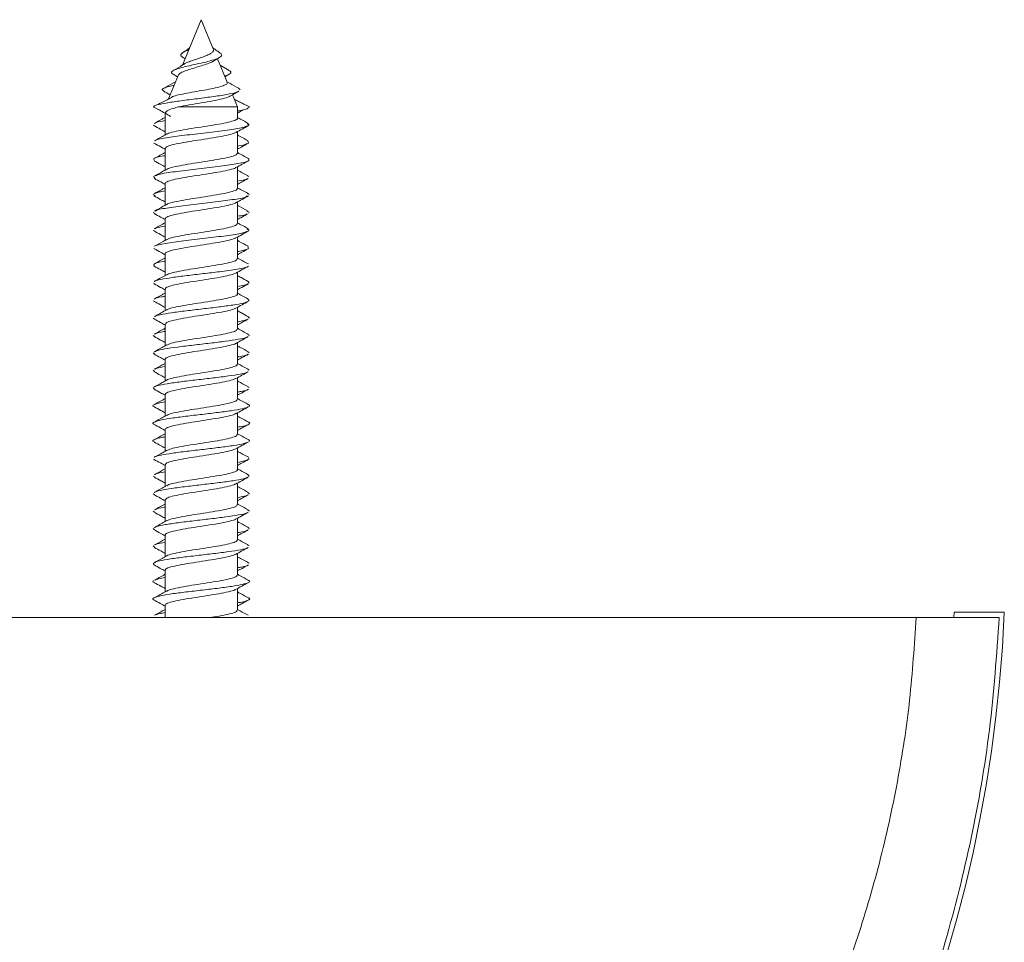
# Model space of a CAD drawing. Units: millimetres. Extents: x -553 to 823, y -529 to 1085.
# Drawn here: x 202 to 251, y -344 to -298 of the extents above; entities that cross this region are included whole.
import ezdxf

# ---------------------------------------------------------------- set-up
doc = ezdxf.new("R2010")
doc.units = ezdxf.units.MM

msp = doc.modelspace()

# ---------------------------------------------------------------- linework, layer by layer
at = {"color": 7, "linetype": 'Continuous', "lineweight": 0}
for p, q in [((210.995, -297.735), (210.06, -299.992)), ((211.595, -299.184), (210.995, -297.735)), ((210.089, -299.621), (210.189, -299.682)), ((211.618, -299.792), (211.901, -299.621)), ((212.286, -300.853), (211.801, -299.682)), ((212.383, -300.262), (211.93, -299.992)), ((209.855, -300.488), (209.363, -301.674)), ((209.6, -300.449), (209.819, -300.574)), ((212.171, -300.574), (212.39, -300.449)), ((212.795, -302.081), (212.545, -301.479)), ((212.935, -301.226), (212.855, -301.151)), ((208.595, -302.081), (209.195, -302.394)), ((209.363, -301.674), (209.354, -301.697)), ((212.795, -302.081), (209.852, -302.081)), ((212.633, -301.69), (213.395, -302.081)), ((212.795, -302.64), (212.795, -302.081)), ((209.195, -302.396), (209.195, -303.476)), ((208.691, -303.013), (208.604, -302.98)), ((213.386, -302.98), (213.286, -302.899)), ((212.795, -304.39), (212.795, -303.312)), ((208.696, -303.898), (208.628, -303.877)), ((213.362, -303.877), (213.299, -303.764)), ((209.195, -304.147), (209.195, -305.225)), ((212.795, -306.14), (212.795, -305.061)), ((213.373, -305.543), (213.282, -305.514)), ((208.701, -305.647), (208.617, -305.543)), ((209.195, -305.897), (209.195, -306.975)), ((208.708, -306.514), (208.599, -306.441)), ((213.391, -306.441), (213.287, -306.398)), ((212.795, -307.89), (212.795, -306.811)), ((208.724, -307.397), (208.596, -307.338)), ((213.394, -307.338), (213.266, -307.265)), ((209.195, -307.647), (209.195, -308.726)), ((208.692, -308.265), (208.608, -308.235)), ((213.382, -308.235), (213.287, -308.147)), ((212.795, -309.64), (212.795, -308.562)), ((208.678, -309.145), (208.636, -309.132)), ((209.195, -309.397), (209.195, -310.475)), ((213.354, -309.132), (213.308, -309.017)), ((212.795, -311.39), (212.795, -310.311)), ((208.685, -310.893), (208.61, -310.863)), ((213.379, -310.863), (213.331, -310.768)), ((209.195, -311.147), (209.195, -312.225)), ((208.686, -311.767), (208.603, -311.728)), ((213.387, -311.728), (213.321, -311.645)), ((212.795, -313.14), (212.795, -312.062)), ((208.688, -312.643), (208.598, -312.593)), ((213.392, -312.593), (213.311, -312.52)), ((209.195, -312.897), (209.195, -313.975)), ((208.689, -313.519), (208.595, -313.458)), ((212.795, -314.89), (212.795, -313.812)), ((213.395, -313.458), (213.304, -313.394)), ((208.68, -314.391), (208.596, -314.323)), ((213.394, -314.323), (213.305, -314.271)), ((209.195, -314.647), (209.195, -315.725)), ((208.677, -315.27), (208.6, -315.189)), ((213.39, -315.189), (213.298, -315.142)), ((212.795, -316.64), (212.795, -315.562)), ((208.661, -316.139), (208.607, -316.054)), ((213.383, -316.054), (213.311, -316.022)), ((209.195, -316.397), (209.195, -317.475)), ((212.795, -318.39), (212.795, -317.312)), ((209.195, -318.147), (209.195, -319.225)), ((212.795, -320.14), (212.795, -319.062)), ((208.674, -319.638), (208.609, -319.611)), ((213.381, -319.611), (213.332, -319.525)), ((209.195, -319.897), (209.195, -320.975)), ((208.699, -320.523), (208.601, -320.476)), ((213.389, -320.476), (213.314, -320.39)), ((212.795, -321.89), (212.795, -320.811)), ((208.679, -321.388), (208.597, -321.341)), ((209.195, -321.647), (209.195, -322.725)), ((213.393, -321.341), (213.316, -321.275)), ((208.694, -322.273), (208.595, -322.206)), ((213.394, -322.206), (213.296, -322.139)), ((212.795, -323.64), (212.795, -322.562)), ((208.674, -323.137), (208.597, -323.071)), ((213.393, -323.071), (213.31, -323.025)), ((209.195, -323.397), (209.195, -324.475)), ((208.676, -324.022), (208.601, -323.937)), ((213.389, -323.937), (213.29, -323.889)), ((212.795, -325.39), (212.795, -324.312)), ((208.657, -324.887), (208.608, -324.802)), ((209.195, -325.147), (209.195, -326.225)), ((213.381, -324.802), (213.317, -324.774)), ((212.795, -327.14), (212.795, -326.061)), ((209.195, -326.897), (209.195, -327.498)), ((45.388, -327.498), (246.602, -327.498)), ((248.48, -327.498), (248.492, -327.235)), ((248.492, -327.235), (250.995, -327.235))]:
    msp.add_line(p, q, dxfattribs=at)
msp.add_arc((180.995, -324.168), 70.067, 270, 357.4911, dxfattribs=at)
for points, knots in [([(210.416, -299.133), (210.367, -299.172), (210.261, -299.255), (210.145, -299.329), (210.084, -299.369)], [0, 0, 0, 0, 0.469491, 1, 1, 1, 1]), ([(211.906, -299.369), (211.845, -299.329), (211.729, -299.255), (211.623, -299.172), (211.574, -299.133)], [0, 0, 0, 0, 0.530513, 1, 1, 1, 1]), ([(209.604, -300.45), (209.569, -300.426), (209.494, -300.375), (209.538, -300.295), (209.703, -300.209), (209.998, -300.119), (210.401, -300.024), (210.868, -299.923), (211.346, -299.815), (211.756, -299.698), (212.005, -299.573), (212.038, -299.462), (211.928, -299.39), (211.891, -299.366)], [0, 0, 0, 0, 0.080827, 0.170438, 0.259839, 0.352731, 0.445619, 0.542326, 0.63939, 0.740748, 0.843735, 0.948556, 1, 1, 1, 1]), ([(210.118, -299.623), (210.082, -299.606), (209.954, -299.547), (209.966, -299.452), (210.123, -299.338), (210.27, -299.272), (210.373, -299.235), (210.374, -299.235)], [0, 0, 0, 0, 0.142019, 0.50338, 0.754414, 0.998429, 1, 1, 1, 1]), ([(211.586, -299.188), (211.595, -299.204), (211.625, -299.257), (211.578, -299.331), (211.467, -299.428), (211.282, -299.51), (211.042, -299.607), (210.77, -299.691), (210.5, -299.785), (210.274, -299.864), (210.183, -299.918), (210.141, -299.943)], [0, 0, 0, 0, 0.05001, 0.16376, 0.265107, 0.381576, 0.49393, 0.625477, 0.750719, 0.885654, 1, 1, 1, 1]), ([(210.138, -299.938), (210.115, -299.955), (209.95, -300.072), (209.765, -300.174), (209.607, -300.262)], [0, 0, 0, 0, 0.139808, 1, 1, 1, 1]), ([(209.869, -300.494), (209.877, -300.473), (209.896, -300.418), (210.079, -300.326), (210.37, -300.222), (210.719, -300.116), (211.079, -300.01), (211.384, -299.901), (211.572, -299.83), (211.616, -299.791), (211.617, -299.791)], [0, 0, 0, 0, 0.102885, 0.265927, 0.422306, 0.574633, 0.720559, 0.862338, 0.997571, 1, 1, 1, 1]), ([(212.156, -300.538), (212.165, -300.535), (212.271, -300.509), (212.393, -300.455), (212.487, -300.377), (212.474, -300.312), (212.39, -300.272), (212.367, -300.261)], [0, 0, 0, 0, 0.026027, 0.307128, 0.591683, 0.88381, 1, 1, 1, 1]), ([(209.165, -301.299), (209.114, -301.275), (209.008, -301.223), (209.126, -301.142), (209.33, -301.068), (209.558, -301.021), (209.641, -301.004)], [0, 0, 0, 0, 0.257217, 0.544062, 0.833612, 1, 1, 1, 1]), ([(209.717, -300.822), (209.671, -300.848), (209.477, -300.961), (209.278, -301.069), (209.126, -301.151)], [0, 0, 0, 0, 0.23753, 1, 1, 1, 1]), ([(212.273, -300.859), (212.281, -300.878), (212.301, -300.928), (212.162, -301.004), (211.889, -301.092), (211.492, -301.177), (211.022, -301.265), (210.521, -301.35), (210.058, -301.438), (209.729, -301.506), (209.622, -301.546), (209.591, -301.558)], [0, 0, 0, 0, 0.076032, 0.191231, 0.309064, 0.429697, 0.55417, 0.68087, 0.811166, 0.943923, 1, 1, 1, 1]), ([(212.863, -301.151), (212.712, -301.069), (212.513, -300.961), (212.319, -300.848), (212.273, -300.822)], [0, 0, 0, 0, 0.762466, 1, 1, 1, 1]), ([(208.595, -302.081), (208.639, -302.049), (208.727, -301.984), (209.21, -301.886), (209.881, -301.785), (210.696, -301.682), (211.545, -301.574), (212.275, -301.463), (212.743, -301.371), (212.807, -301.315), (212.825, -301.299)], [0, 0, 0, 0, 0.135437, 0.267505, 0.400707, 0.53491, 0.670365, 0.80698, 0.945157, 1, 1, 1, 1]), ([(209.59, -301.547), (209.575, -301.558), (209.546, -301.581), (209.481, -301.624), (209.397, -301.674), (209.247, -301.756), (208.992, -301.877), (208.814, -301.961), (208.709, -302.01)], [0, 0, 0, 0, 0.0848355, 0.1695963, 0.2599565, 0.3622581, 0.625291, 1, 1, 1, 1]), ([(209.118, -301.298), (209.224, -301.356), (209.333, -301.416), (209.441, -301.477), (209.444, -301.479)], [0, 0, 0, 0, 0.966443, 1, 1, 1, 1]), ([(209.852, -302.081), (210.029, -302.048), (210.381, -301.982), (210.996, -301.88), (211.582, -301.778), (212.057, -301.675), (212.347, -301.596), (212.403, -301.551), (212.416, -301.541)], [0, 0, 0, 0, 0.195036, 0.389651, 0.580388, 0.766208, 0.948134, 1, 1, 1, 1]), ([(212.421, -301.55), (212.466, -301.524), (212.615, -301.439), (212.766, -301.356), (212.871, -301.298)], [0, 0, 0, 0, 0.302883, 1, 1, 1, 1]), ([(209.195, -302.394), (209.217, -302.353), (209.262, -302.273), (209.531, -302.167), (209.766, -302.104), (209.852, -302.081)], [0, 0, 0, 0, 0.386204, 0.776046, 1, 1, 1, 1]), ([(213.281, -302.01), (213.176, -301.961), (212.999, -301.877), (212.757, -301.764), (212.654, -301.707), (212.636, -301.697)], [0, 0, 0, 0, 0.54041, 0.919736, 1, 1, 1, 1]), ([(212.795, -302.279), (212.848, -302.271), (213.075, -302.234), (213.323, -302.168), (213.371, -302.11), (213.395, -302.081)], [0, 0, 0, 0, 0.129479, 0.556844, 1, 1, 1, 1]), ([(208.915, -302.227), (209.007, -302.281), (209.191, -302.389), (209.37, -302.497), (209.459, -302.552)], [0, 0, 0, 0, 0.500554, 1, 1, 1, 1]), ([(212.795, -302.392), (212.796, -302.391), (212.888, -302.336), (212.982, -302.281), (213.074, -302.227)], [0, 0, 0, 0, 0.017392, 1, 1, 1, 1]), ([(208.642, -303.011), (208.747, -303.067), (208.931, -303.167), (209.115, -303.268), (209.195, -303.312)], [0, 0, 0, 0, 0.566747, 1, 1, 1, 1]), ([(209.195, -302.6), (209.144, -302.628), (208.961, -302.73), (208.776, -302.829), (208.643, -302.901)], [0, 0, 0, 0, 0.275713, 1, 1, 1, 1]), ([(208.69, -303.764), (208.692, -303.759), (208.71, -303.711), (209.217, -303.621), (210.121, -303.493), (211.26, -303.364), (212.315, -303.236), (213.086, -303.119), (213.235, -303.045), (213.298, -303.013)], [0, 0, 0, 0, 0.0204668, 0.1910038, 0.3615262, 0.5320721, 0.7026845, 0.8733238, 1, 1, 1, 1]), ([(208.704, -302.899), (208.713, -302.883), (208.741, -302.838), (209.015, -302.792), (209.195, -302.762)], [0, 0, 0, 0, 0.34639, 1, 1, 1, 1]), ([(212.784, -302.64), (212.788, -302.644), (212.821, -302.68), (212.685, -302.747), (212.374, -302.842), (211.883, -302.937), (211.295, -303.032), (210.672, -303.127), (210.082, -303.222), (209.615, -303.317), (209.342, -303.387), (209.3, -303.425), (209.293, -303.431)], [0, 0, 0, 0, 0.014304, 0.134619, 0.254931, 0.375242, 0.495551, 0.615863, 0.736179, 0.856497, 0.976812, 1, 1, 1, 1]), ([(212.724, -303.35), (212.827, -303.294), (213.035, -303.18), (213.243, -303.068), (213.348, -303.011)], [0, 0, 0, 0, 0.497509, 1, 1, 1, 1]), ([(213.347, -302.901), (213.214, -302.829), (213.029, -302.73), (212.845, -302.628), (212.795, -302.6)], [0, 0, 0, 0, 0.724279, 1, 1, 1, 1]), ([(209.289, -303.424), (209.213, -303.466), (209.006, -303.581), (208.795, -303.694), (208.663, -303.765)], [0, 0, 0, 0, 0.369712, 1, 1, 1, 1]), ([(209.209, -304.147), (209.218, -304.121), (209.236, -304.062), (209.513, -303.972), (209.954, -303.877), (210.522, -303.782), (211.142, -303.687), (211.748, -303.592), (212.258, -303.497), (212.602, -303.415), (212.68, -303.364), (212.71, -303.345)], [0, 0, 0, 0, 0.099331, 0.217863, 0.336397, 0.454932, 0.573463, 0.691995, 0.810524, 0.929051, 1, 1, 1, 1]), ([(213.327, -303.765), (213.194, -303.694), (213.016, -303.598), (212.84, -303.501), (212.795, -303.476)], [0, 0, 0, 0, 0.742761, 1, 1, 1, 1]), ([(208.661, -303.896), (208.766, -303.953), (208.945, -304.049), (209.122, -304.146), (209.195, -304.187)], [0, 0, 0, 0, 0.586562, 1, 1, 1, 1]), ([(212.795, -304.187), (212.868, -304.146), (213.045, -304.049), (213.224, -303.953), (213.329, -303.896)], [0, 0, 0, 0, 0.41344, 1, 1, 1, 1]), ([(212.795, -304.028), (212.845, -304.02), (213.137, -303.977), (213.223, -303.934), (213.294, -303.898)], [0, 0, 0, 0, 0.173292, 1, 1, 1, 1]), ([(208.665, -304.762), (208.635, -304.723), (208.572, -304.642), (208.855, -304.557), (209.17, -304.511), (209.195, -304.507)], [0, 0, 0, 0, 0.454345, 0.957574, 1, 1, 1, 1]), ([(209.195, -304.35), (209.145, -304.378), (208.962, -304.479), (208.777, -304.578), (208.644, -304.65)], [0, 0, 0, 0, 0.273385, 1, 1, 1, 1]), ([(212.774, -304.39), (212.772, -304.413), (212.767, -304.467), (212.52, -304.553), (212.097, -304.648), (211.541, -304.744), (210.923, -304.839), (210.311, -304.934), (209.787, -305.029), (209.425, -305.111), (209.334, -305.162), (209.299, -305.182)], [0, 0, 0, 0, 0.086132, 0.206284, 0.326439, 0.446596, 0.566755, 0.686912, 0.807068, 0.92722, 1, 1, 1, 1]), ([(213.346, -304.65), (213.212, -304.578), (213.028, -304.479), (212.845, -304.378), (212.795, -304.35)], [0, 0, 0, 0, 0.726621, 1, 1, 1, 1]), ([(208.643, -304.761), (208.747, -304.818), (208.932, -304.917), (209.115, -305.018), (209.195, -305.061)], [0, 0, 0, 0, 0.566243, 1, 1, 1, 1]), ([(208.708, -305.514), (208.787, -305.481), (208.968, -305.405), (209.78, -305.287), (210.856, -305.159), (211.978, -305.031), (212.881, -304.902), (213.425, -304.776), (213.367, -304.691), (213.339, -304.65)], [0, 0, 0, 0, 0.114121, 0.262533, 0.410883, 0.55921, 0.707544, 0.855923, 1, 1, 1, 1]), ([(212.725, -305.1), (212.828, -305.043), (213.035, -304.93), (213.243, -304.818), (213.347, -304.761)], [0, 0, 0, 0, 0.497586, 1, 1, 1, 1]), ([(209.293, -305.171), (209.215, -305.215), (209.006, -305.33), (208.794, -305.444), (208.662, -305.515)], [0, 0, 0, 0, 0.377165, 1, 1, 1, 1]), ([(209.214, -305.897), (209.208, -305.889), (209.178, -305.85), (209.332, -305.779), (209.668, -305.684), (210.174, -305.589), (210.77, -305.494), (211.392, -305.399), (211.973, -305.304), (212.423, -305.208), (212.68, -305.139), (212.712, -305.101), (212.717, -305.095)], [0, 0, 0, 0, 0.028448, 0.14702, 0.265589, 0.384159, 0.502732, 0.621309, 0.739885, 0.85846, 0.977034, 1, 1, 1, 1]), ([(213.328, -305.515), (213.196, -305.444), (213.017, -305.348), (212.841, -305.251), (212.795, -305.225)], [0, 0, 0, 0, 0.738819, 1, 1, 1, 1]), ([(208.66, -305.646), (208.765, -305.702), (208.944, -305.798), (209.122, -305.896), (209.195, -305.936)], [0, 0, 0, 0, 0.587348, 1, 1, 1, 1]), ([(212.795, -305.936), (212.868, -305.896), (213.046, -305.798), (213.225, -305.702), (213.33, -305.646)], [0, 0, 0, 0, 0.41266, 1, 1, 1, 1]), ([(212.795, -305.777), (213.005, -305.742), (213.265, -305.698), (213.285, -305.655), (213.289, -305.647)], [0, 0, 0, 0, 0.809896, 1, 1, 1, 1]), ([(209.195, -306.1), (209.145, -306.128), (208.962, -306.229), (208.778, -306.328), (208.644, -306.4)], [0, 0, 0, 0, 0.271751, 1, 1, 1, 1]), ([(208.644, -306.512), (208.748, -306.569), (208.933, -306.668), (209.116, -306.768), (209.195, -306.811)], [0, 0, 0, 0, 0.566608, 1, 1, 1, 1]), ([(208.702, -306.398), (208.74, -306.369), (208.8, -306.324), (209.089, -306.279), (209.195, -306.263)], [0, 0, 0, 0, 0.631701, 1, 1, 1, 1]), ([(208.723, -307.265), (208.747, -307.246), (208.823, -307.185), (209.46, -307.081), (210.46, -306.953), (211.606, -306.825), (212.589, -306.697), (213.203, -306.593), (213.264, -306.532), (213.282, -306.514)], [0, 0, 0, 0, 0.073425, 0.244123, 0.414891, 0.585677, 0.7564, 0.927078, 1, 1, 1, 1]), ([(212.772, -306.14), (212.779, -306.15), (212.805, -306.192), (212.64, -306.265), (212.29, -306.36), (211.776, -306.455), (211.175, -306.55), (210.555, -306.645), (209.979, -306.74), (209.543, -306.835), (209.302, -306.9), (209.275, -306.933), (209.274, -306.934)], [0, 0, 0, 0, 0.037303, 0.157061, 0.276818, 0.396574, 0.516328, 0.63608, 0.75583, 0.875582, 0.995339, 1, 1, 1, 1]), ([(212.724, -306.85), (212.827, -306.794), (213.034, -306.68), (213.241, -306.569), (213.346, -306.512)], [0, 0, 0, 0, 0.497756, 1, 1, 1, 1]), ([(213.346, -306.4), (213.212, -306.328), (213.028, -306.229), (212.845, -306.128), (212.795, -306.1)], [0, 0, 0, 0, 0.728243, 1, 1, 1, 1]), ([(209.273, -306.932), (209.216, -306.964), (209.013, -307.076), (208.807, -307.187), (208.66, -307.266)], [0, 0, 0, 0, 0.2822752, 1, 1, 1, 1]), ([(209.219, -307.647), (209.218, -307.627), (209.215, -307.575), (209.447, -307.491), (209.857, -307.395), (210.407, -307.301), (211.022, -307.206), (211.636, -307.11), (212.17, -307.015), (212.563, -306.927), (212.671, -306.87), (212.719, -306.844)], [0, 0, 0, 0, 0.076414, 0.194857, 0.313301, 0.43174, 0.550178, 0.668613, 0.787053, 0.905496, 1, 1, 1, 1]), ([(213.33, -307.266), (213.182, -307.187), (213.003, -307.091), (212.826, -306.993), (212.795, -306.975)], [0, 0, 0, 0, 0.823272, 1, 1, 1, 1]), ([(208.658, -307.395), (208.764, -307.452), (208.943, -307.548), (209.121, -307.646), (209.195, -307.687)], [0, 0, 0, 0, 0.586628, 1, 1, 1, 1]), ([(212.795, -307.687), (212.869, -307.646), (213.047, -307.548), (213.226, -307.452), (213.331, -307.395)], [0, 0, 0, 0, 0.413376, 1, 1, 1, 1]), ([(212.795, -307.524), (212.918, -307.505), (213.187, -307.462), (213.238, -307.42), (213.266, -307.397)], [0, 0, 0, 0, 0.456722, 1, 1, 1, 1]), ([(209.195, -307.85), (209.146, -307.877), (208.964, -307.978), (208.78, -308.077), (208.646, -308.149)], [0, 0, 0, 0, 0.268211, 1, 1, 1, 1]), ([(212.786, -307.89), (212.773, -307.919), (212.745, -307.979), (212.451, -308.072), (211.998, -308.167), (211.424, -308.262), (210.803, -308.357), (210.201, -308.452), (209.701, -308.547), (209.381, -308.625), (209.314, -308.671), (209.294, -308.685)], [0, 0, 0, 0, 0.108766, 0.228379, 0.34799, 0.467602, 0.587217, 0.706835, 0.826453, 0.94607, 1, 1, 1, 1]), ([(213.344, -308.149), (213.21, -308.077), (213.026, -307.978), (212.844, -307.877), (212.795, -307.85)], [0, 0, 0, 0, 0.731782, 1, 1, 1, 1]), ([(208.646, -308.263), (208.75, -308.319), (208.933, -308.418), (209.116, -308.518), (209.195, -308.562)], [0, 0, 0, 0, 0.566438, 1, 1, 1, 1]), ([(208.681, -309.017), (208.682, -309.012), (208.694, -308.966), (209.186, -308.876), (210.077, -308.748), (211.213, -308.62), (212.276, -308.491), (213.066, -308.373), (213.228, -308.298), (213.298, -308.265)], [0, 0, 0, 0, 0.016771, 0.187219, 0.357644, 0.528079, 0.698571, 0.869112, 1, 1, 1, 1]), ([(208.703, -308.147), (208.71, -308.134), (208.734, -308.089), (209.005, -308.043), (209.195, -308.012)], [0, 0, 0, 0, 0.297425, 1, 1, 1, 1]), ([(212.725, -308.6), (212.827, -308.544), (213.033, -308.431), (213.24, -308.319), (213.344, -308.263)], [0, 0, 0, 0, 0.497931, 1, 1, 1, 1]), ([(209.288, -308.674), (209.225, -308.709), (209.017, -308.825), (208.806, -308.938), (208.658, -309.017)], [0, 0, 0, 0, 0.302432, 1, 1, 1, 1]), ([(209.2, -309.397), (209.198, -309.396), (209.164, -309.362), (209.291, -309.297), (209.586, -309.202), (210.068, -309.107), (210.65, -309.012), (211.274, -308.917), (211.867, -308.822), (212.348, -308.727), (212.644, -308.651), (212.695, -308.607), (212.709, -308.595)], [0, 0, 0, 0, 0.005671, 0.124259, 0.242851, 0.361445, 0.480038, 0.598631, 0.717222, 0.835812, 0.954399, 1, 1, 1, 1]), ([(213.331, -309.017), (213.184, -308.938), (213.004, -308.842), (212.827, -308.743), (212.795, -308.726)], [0, 0, 0, 0, 0.819162, 1, 1, 1, 1]), ([(208.656, -309.144), (208.761, -309.2), (208.941, -309.297), (209.12, -309.396), (209.195, -309.437)], [0, 0, 0, 0, 0.584534, 1, 1, 1, 1]), ([(212.795, -309.437), (212.869, -309.396), (213.048, -309.297), (213.229, -309.2), (213.334, -309.144)], [0, 0, 0, 0, 0.4154608, 1, 1, 1, 1]), ([(212.795, -309.279), (212.836, -309.273), (213.138, -309.228), (213.231, -309.183), (213.312, -309.145)], [0, 0, 0, 0, 0.135212, 1, 1, 1, 1]), ([(208.674, -310.015), (208.639, -309.977), (208.563, -309.896), (208.839, -309.811), (209.161, -309.763), (209.195, -309.758)], [0, 0, 0, 0, 0.44214, 0.940976, 1, 1, 1, 1]), ([(209.195, -309.6), (209.147, -309.627), (208.965, -309.727), (208.783, -309.825), (208.649, -309.897)], [0, 0, 0, 0, 0.264884, 1, 1, 1, 1]), ([(212.769, -309.64), (212.774, -309.656), (212.788, -309.704), (212.586, -309.783), (212.201, -309.878), (211.665, -309.974), (211.055, -310.069), (210.436, -310.164), (209.887, -310.259), (209.466, -310.35), (209.337, -310.409), (209.276, -310.437)], [0, 0, 0, 0, 0.060266, 0.179617, 0.298972, 0.418329, 0.537685, 0.657041, 0.776394, 0.895746, 1, 1, 1, 1]), ([(213.341, -309.897), (213.207, -309.825), (213.024, -309.727), (212.843, -309.627), (212.795, -309.6)], [0, 0, 0, 0, 0.735108, 1, 1, 1, 1]), ([(208.648, -310.015), (208.752, -310.07), (208.935, -310.169), (209.116, -310.268), (209.195, -310.311)], [0, 0, 0, 0, 0.567351, 1, 1, 1, 1]), ([(209.274, -310.432), (209.186, -310.48), (208.981, -310.593), (208.774, -310.705), (208.656, -310.768)], [0, 0, 0, 0, 0.428145, 1, 1, 1, 1]), ([(208.658, -310.768), (208.659, -310.768), (208.674, -310.735), (208.965, -310.67), (209.51, -310.574), (210.265, -310.478), (211.095, -310.382), (212.014, -310.275), (212.825, -310.158), (213.31, -310.067), (213.315, -310.02), (213.316, -310.015)], [0, 0, 0, 0, 0.002202, 0.13004, 0.257886, 0.385711, 0.513501, 0.641254, 0.81095, 0.980684, 1, 1, 1, 1]), ([(209.221, -311.147), (209.215, -311.133), (209.197, -311.087), (209.388, -311.009), (209.764, -310.914), (210.294, -310.819), (210.901, -310.724), (211.521, -310.629), (212.076, -310.534), (212.517, -310.439), (212.659, -310.377), (212.728, -310.346)], [0, 0, 0, 0, 0.05365, 0.172426, 0.291202, 0.409975, 0.528754, 0.647533, 0.766314, 0.885095, 1, 1, 1, 1]), ([(212.724, -310.35), (212.826, -310.294), (213.031, -310.182), (213.238, -310.07), (213.342, -310.015)], [0, 0, 0, 0, 0.498038, 1, 1, 1, 1]), ([(208.653, -310.892), (208.759, -310.949), (208.94, -311.046), (209.12, -311.145), (209.195, -311.187)], [0, 0, 0, 0, 0.58279, 1, 1, 1, 1]), ([(213.334, -310.768), (213.216, -310.705), (213.035, -310.608), (212.856, -310.509), (212.795, -310.475)], [0, 0, 0, 0, 0.655679, 1, 1, 1, 1]), ([(212.795, -311.187), (212.87, -311.145), (213.05, -311.046), (213.231, -310.949), (213.337, -310.892)], [0, 0, 0, 0, 0.417204, 1, 1, 1, 1]), ([(212.795, -311.028), (212.928, -311.005), (213.186, -310.96), (213.266, -310.915), (213.305, -310.893)], [0, 0, 0, 0, 0.515097, 1, 1, 1, 1]), ([(209.195, -311.35), (209.148, -311.376), (208.967, -311.476), (208.785, -311.574), (208.651, -311.646)], [0, 0, 0, 0, 0.26183, 1, 1, 1, 1]), ([(212.785, -311.39), (212.789, -311.394), (212.822, -311.428), (212.689, -311.495), (212.381, -311.59), (211.893, -311.685), (211.307, -311.78), (210.684, -311.875), (210.093, -311.97), (209.621, -312.065), (209.339, -312.138), (209.294, -312.179), (209.284, -312.188)], [0, 0, 0, 0, 0.011975, 0.131141, 0.250307, 0.36947, 0.488633, 0.607791, 0.72695, 0.846112, 0.965278, 1, 1, 1, 1]), ([(213.339, -311.646), (213.205, -311.574), (213.023, -311.476), (212.842, -311.376), (212.795, -311.35)], [0, 0, 0, 0, 0.7381643, 1, 1, 1, 1]), ([(208.651, -311.766), (208.755, -311.822), (208.937, -311.92), (209.117, -312.019), (209.195, -312.062)], [0, 0, 0, 0, 0.569169, 1, 1, 1, 1]), ([(208.669, -311.645), (208.672, -311.641), (208.696, -311.604), (208.883, -311.559), (209.139, -311.518), (209.195, -311.508)], [0, 0, 0, 0, 0.100222, 0.802034, 1, 1, 1, 1]), ([(208.679, -312.52), (208.685, -312.512), (208.719, -312.472), (209.056, -312.401), (209.653, -312.305), (210.43, -312.209), (211.268, -312.112), (212.078, -312.016), (212.747, -311.92), (213.186, -311.837), (213.272, -311.786), (213.303, -311.767)], [0, 0, 0, 0, 0.030432, 0.158144, 0.285873, 0.413625, 0.541404, 0.669188, 0.796926, 0.92462, 1, 1, 1, 1]), ([(212.722, -312.101), (212.824, -312.045), (213.029, -311.933), (213.235, -311.822), (213.339, -311.766)], [0, 0, 0, 0, 0.4981964, 1, 1, 1, 1]), ([(209.279, -312.179), (209.184, -312.231), (208.977, -312.346), (208.767, -312.459), (208.652, -312.52)], [0, 0, 0, 0, 0.454405, 1, 1, 1, 1]), ([(209.208, -312.897), (209.217, -312.87), (209.238, -312.811), (209.519, -312.721), (209.964, -312.625), (210.533, -312.53), (211.154, -312.435), (211.759, -312.34), (212.266, -312.245), (212.604, -312.164), (212.679, -312.114), (212.706, -312.096)], [0, 0, 0, 0, 0.101698, 0.220449, 0.339198, 0.457945, 0.576689, 0.695432, 0.814179, 0.932928, 1, 1, 1, 1]), ([(213.338, -312.52), (213.223, -312.459), (213.041, -312.361), (212.861, -312.262), (212.795, -312.225)], [0, 0, 0, 0, 0.63045, 1, 1, 1, 1]), ([(208.651, -312.641), (208.757, -312.698), (208.938, -312.796), (209.119, -312.895), (209.195, -312.937)], [0, 0, 0, 0, 0.581049, 1, 1, 1, 1]), ([(212.795, -312.937), (212.871, -312.895), (213.051, -312.796), (213.233, -312.698), (213.339, -312.641)], [0, 0, 0, 0, 0.418947, 1, 1, 1, 1]), ([(212.795, -312.782), (212.963, -312.751), (213.216, -312.704), (213.28, -312.658), (213.302, -312.643)], [0, 0, 0, 0, 0.665151, 1, 1, 1, 1]), ([(209.195, -313.1), (209.148, -313.126), (208.968, -313.226), (208.787, -313.323), (208.653, -313.395)], [0, 0, 0, 0, 0.259673, 1, 1, 1, 1]), ([(208.686, -313.394), (208.698, -313.383), (208.747, -313.341), (208.944, -313.295), (209.174, -313.26), (209.195, -313.256)], [0, 0, 0, 0, 0.2326108, 0.9302427, 1, 1, 1, 1]), ([(212.773, -313.14), (212.772, -313.162), (212.769, -313.216), (212.526, -313.302), (212.107, -313.397), (211.552, -313.492), (210.935, -313.587), (210.322, -313.682), (209.795, -313.777), (209.421, -313.863), (209.324, -313.916), (209.284, -313.939)], [0, 0, 0, 0, 0.083189, 0.202304, 0.321414, 0.440526, 0.559642, 0.67876, 0.797879, 0.916997, 1, 1, 1, 1]), ([(213.337, -313.395), (213.203, -313.323), (213.022, -313.226), (212.842, -313.126), (212.795, -313.1)], [0, 0, 0, 0, 0.740328, 1, 1, 1, 1]), ([(208.655, -313.518), (208.758, -313.574), (208.939, -313.671), (209.118, -313.77), (209.195, -313.812)], [0, 0, 0, 0, 0.5717913, 1, 1, 1, 1]), ([(208.685, -314.271), (208.704, -314.257), (208.766, -314.21), (209.161, -314.131), (209.802, -314.035), (210.599, -313.939), (211.438, -313.843), (212.23, -313.747), (212.859, -313.65), (213.234, -313.575), (213.287, -313.531), (213.301, -313.519)], [0, 0, 0, 0, 0.058527, 0.186318, 0.314091, 0.44188, 0.569678, 0.697487, 0.825335, 0.953221, 1, 1, 1, 1]), ([(209.215, -314.647), (209.209, -314.639), (209.18, -314.599), (209.337, -314.527), (209.676, -314.432), (210.184, -314.337), (210.781, -314.242), (211.403, -314.147), (211.983, -314.052), (212.429, -313.957), (212.681, -313.889), (212.712, -313.853), (212.715, -313.849)], [0, 0, 0, 0, 0.030766, 0.149836, 0.268911, 0.387988, 0.507064, 0.62614, 0.745214, 0.864285, 0.983356, 1, 1, 1, 1]), ([(212.72, -313.853), (212.821, -313.797), (213.025, -313.685), (213.231, -313.574), (213.335, -313.518)], [0, 0, 0, 0, 0.498305, 1, 1, 1, 1]), ([(209.279, -313.929), (209.201, -313.972), (208.992, -314.088), (208.781, -314.201), (208.649, -314.272)], [0, 0, 0, 0, 0.374604, 1, 1, 1, 1]), ([(213.341, -314.272), (213.209, -314.201), (213.026, -314.103), (212.845, -314.003), (212.795, -313.975)], [0, 0, 0, 0, 0.721946, 1, 1, 1, 1]), ([(208.649, -314.39), (208.755, -314.447), (208.937, -314.545), (209.118, -314.645), (209.195, -314.687)], [0, 0, 0, 0, 0.578548, 1, 1, 1, 1]), ([(209.195, -314.85), (209.149, -314.876), (208.97, -314.975), (208.789, -315.072), (208.655, -315.144)], [0, 0, 0, 0, 0.257477, 1, 1, 1, 1]), ([(212.795, -314.687), (212.871, -314.645), (213.053, -314.545), (213.235, -314.447), (213.341, -314.39)], [0, 0, 0, 0, 0.421451, 1, 1, 1, 1]), ([(212.795, -314.53), (212.826, -314.525), (213.064, -314.488), (213.259, -314.442), (213.301, -314.4), (213.31, -314.391)], [0, 0, 0, 0, 0.103276, 0.794504, 1, 1, 1, 1]), ([(213.334, -315.144), (213.2, -315.072), (213.02, -314.975), (212.841, -314.876), (212.795, -314.85)], [0, 0, 0, 0, 0.742528, 1, 1, 1, 1]), ([(208.658, -315.27), (208.761, -315.325), (208.941, -315.422), (209.119, -315.52), (209.195, -315.562)], [0, 0, 0, 0, 0.574875, 1, 1, 1, 1]), ([(208.678, -316.022), (208.717, -316.001), (208.815, -315.947), (209.275, -315.862), (209.956, -315.765), (210.77, -315.669), (211.606, -315.573), (212.378, -315.477), (212.959, -315.381), (213.281, -315.312), (213.309, -315.275), (213.313, -315.27)], [0, 0, 0, 0, 0.086154, 0.213992, 0.341815, 0.469581, 0.597316, 0.725061, 0.852809, 0.980557, 1, 1, 1, 1]), ([(208.692, -315.142), (208.717, -315.126), (208.785, -315.081), (209.036, -315.035), (209.195, -315.007)], [0, 0, 0, 0, 0.368529, 1, 1, 1, 1]), ([(212.773, -314.89), (212.779, -314.899), (212.807, -314.94), (212.644, -315.013), (212.298, -315.108), (211.786, -315.204), (211.187, -315.299), (210.566, -315.394), (209.989, -315.489), (209.548, -315.584), (209.302, -315.651), (209.274, -315.686), (209.271, -315.689)], [0, 0, 0, 0, 0.03487, 0.153866, 0.272867, 0.391867, 0.51087, 0.62987, 0.748869, 0.867864, 0.986859, 1, 1, 1, 1]), ([(212.717, -315.604), (212.819, -315.548), (213.022, -315.436), (213.229, -315.325), (213.332, -315.27)], [0, 0, 0, 0, 0.498256, 1, 1, 1, 1]), ([(209.269, -315.685), (209.193, -315.726), (208.987, -315.84), (208.779, -315.952), (208.646, -316.023)], [0, 0, 0, 0, 0.365158, 1, 1, 1, 1]), ([(209.218, -316.397), (209.218, -316.376), (209.217, -316.323), (209.453, -316.239), (209.866, -316.144), (210.418, -316.049), (211.033, -315.954), (211.647, -315.858), (212.179, -315.763), (212.561, -315.677), (212.664, -315.622), (212.707, -315.599)], [0, 0, 0, 0, 0.079071, 0.198208, 0.317341, 0.436475, 0.555611, 0.674751, 0.793891, 0.913031, 1, 1, 1, 1]), ([(213.343, -316.023), (213.211, -315.952), (213.027, -315.854), (212.846, -315.753), (212.795, -315.725)], [0, 0, 0, 0, 0.720633, 1, 1, 1, 1]), ([(208.646, -316.139), (208.752, -316.195), (208.935, -316.294), (209.117, -316.394), (209.195, -316.437)], [0, 0, 0, 0, 0.575863, 1, 1, 1, 1]), ([(212.795, -316.437), (212.872, -316.394), (213.055, -316.294), (213.238, -316.195), (213.343, -316.139)], [0, 0, 0, 0, 0.4241485, 1, 1, 1, 1]), ([(212.795, -316.278), (212.86, -316.267), (213.122, -316.225), (213.308, -316.178), (213.327, -316.143), (213.329, -316.139)], [0, 0, 0, 0, 0.23107, 0.921747, 1, 1, 1, 1]), ([(209.195, -316.6), (209.15, -316.626), (208.972, -316.724), (208.792, -316.82), (208.658, -316.892)], [0, 0, 0, 0, 0.25484, 1, 1, 1, 1]), ([(208.688, -316.891), (208.732, -316.868), (208.815, -316.824), (209.071, -316.78), (209.195, -316.759)], [0, 0, 0, 0, 0.517371, 1, 1, 1, 1]), ([(212.785, -316.64), (212.773, -316.668), (212.747, -316.728), (212.458, -316.82), (212.008, -316.915), (211.436, -317.01), (210.814, -317.105), (210.211, -317.2), (209.709, -317.295), (209.381, -317.375), (209.311, -317.423), (209.287, -317.439)], [0, 0, 0, 0, 0.106071, 0.225134, 0.344194, 0.463253, 0.582309, 0.701364, 0.820424, 0.939485, 1, 1, 1, 1]), ([(213.332, -316.892), (213.198, -316.82), (213.018, -316.724), (212.84, -316.626), (212.795, -316.6)], [0, 0, 0, 0, 0.745164, 1, 1, 1, 1]), ([(208.668, -317.021), (208.661, -317.019), (208.549, -316.985), (208.584, -316.951), (208.616, -316.919)], [0, 0, 0, 0, 0.057784, 1, 1, 1, 1]), ([(208.658, -317.774), (208.725, -317.745), (208.866, -317.685), (209.4, -317.592), (210.115, -317.496), (210.942, -317.4), (211.773, -317.303), (212.511, -317.207), (213.076, -317.111), (213.375, -317.015), (213.447, -316.942), (213.328, -316.9), (213.301, -316.891)], [0, 0, 0, 0, 0.0973415, 0.2061912, 0.3150646, 0.4239881, 0.5329306, 0.6418272, 0.75069, 0.8595551, 0.9684155, 1, 1, 1, 1]), ([(208.659, -317.021), (208.763, -317.076), (208.943, -317.173), (209.12, -317.271), (209.195, -317.312)], [0, 0, 0, 0, 0.578092, 1, 1, 1, 1]), ([(212.714, -317.356), (212.816, -317.3), (213.02, -317.188), (213.227, -317.077), (213.33, -317.021)], [0, 0, 0, 0, 0.498157, 1, 1, 1, 1]), ([(208.655, -317.888), (208.647, -317.885), (208.542, -317.851), (208.587, -317.816), (208.629, -317.784)], [0, 0, 0, 0, 0.0747335, 1, 1, 1, 1]), ([(209.281, -317.428), (209.202, -317.472), (208.99, -317.589), (208.777, -317.703), (208.644, -317.774)], [0, 0, 0, 0, 0.377346, 1, 1, 1, 1]), ([(209.201, -318.147), (209.199, -318.145), (209.165, -318.111), (209.294, -318.046), (209.594, -317.951), (210.078, -317.855), (210.662, -317.76), (211.285, -317.665), (211.878, -317.57), (212.354, -317.475), (212.642, -317.402), (212.69, -317.361), (212.701, -317.351)], [0, 0, 0, 0, 0.0078978, 0.1274149, 0.2469331, 0.3664502, 0.485965, 0.6054758, 0.7249862, 0.8444991, 0.9640156, 1, 1, 1, 1]), ([(213.345, -317.774), (213.213, -317.703), (213.028, -317.604), (212.846, -317.503), (212.795, -317.475)], [0, 0, 0, 0, 0.720732, 1, 1, 1, 1]), ([(212.795, -318.027), (212.895, -318.01), (213.184, -317.961), (213.38, -317.88), (213.448, -317.813), (213.342, -317.777), (213.332, -317.774)], [0, 0, 0, 0, 0.201614, 0.580738, 0.959897, 1, 1, 1, 1]), ([(208.644, -317.888), (208.75, -317.944), (208.933, -318.043), (209.117, -318.144), (209.195, -318.187)], [0, 0, 0, 0, 0.573024, 1, 1, 1, 1]), ([(212.795, -318.187), (212.873, -318.144), (213.056, -318.043), (213.24, -317.944), (213.345, -317.888)], [0, 0, 0, 0, 0.426973, 1, 1, 1, 1]), ([(208.691, -318.773), (208.664, -318.764), (208.544, -318.722), (208.619, -318.649), (208.827, -318.571), (209.107, -318.524), (209.195, -318.51)], [0, 0, 0, 0, 0.103193, 0.468559, 0.833975, 1, 1, 1, 1]), ([(208.657, -319.525), (208.659, -319.522), (208.674, -319.486), (208.971, -319.418), (209.525, -319.322), (210.281, -319.226), (211.113, -319.13), (211.936, -319.034), (212.638, -318.938), (213.13, -318.851), (213.249, -318.796), (213.299, -318.773)], [0, 0, 0, 0, 0.014195, 0.141929, 0.26965, 0.397353, 0.525039, 0.652742, 0.780498, 0.908298, 1, 1, 1, 1]), ([(209.195, -318.351), (209.15, -318.376), (208.973, -318.474), (208.794, -318.57), (208.66, -318.641)], [0, 0, 0, 0, 0.253928, 1, 1, 1, 1]), ([(208.662, -318.772), (208.765, -318.828), (208.944, -318.924), (209.121, -319.021), (209.195, -319.062)], [0, 0, 0, 0, 0.581445, 1, 1, 1, 1]), ([(212.769, -318.39), (212.774, -318.406), (212.79, -318.453), (212.592, -318.532), (212.21, -318.626), (211.676, -318.722), (211.067, -318.817), (210.448, -318.912), (209.896, -319.007), (209.466, -319.1), (209.332, -319.161), (209.268, -319.19)], [0, 0, 0, 0, 0.057861, 0.176805, 0.295747, 0.41469, 0.533637, 0.652587, 0.771536, 0.890484, 1, 1, 1, 1]), ([(212.711, -319.108), (212.813, -319.052), (213.017, -318.939), (213.224, -318.828), (213.328, -318.772)], [0, 0, 0, 0, 0.498032, 1, 1, 1, 1]), ([(213.33, -318.641), (213.196, -318.57), (213.017, -318.474), (212.84, -318.376), (212.795, -318.351)], [0, 0, 0, 0, 0.746065, 1, 1, 1, 1]), ([(213.371, -318.745), (213.405, -318.713), (213.441, -318.679), (213.328, -318.644), (213.318, -318.641)], [0, 0, 0, 0, 0.919408, 1, 1, 1, 1]), ([(209.266, -319.186), (209.191, -319.228), (208.984, -319.342), (208.776, -319.454), (208.643, -319.525)], [0, 0, 0, 0, 0.362201, 1, 1, 1, 1]), ([(209.221, -319.897), (209.215, -319.882), (209.198, -319.836), (209.393, -319.757), (209.773, -319.662), (210.304, -319.567), (210.913, -319.472), (211.533, -319.377), (212.085, -319.282), (212.514, -319.19), (212.649, -319.13), (212.712, -319.102)], [0, 0, 0, 0, 0.056229, 0.175816, 0.295405, 0.414999, 0.53459, 0.654183, 0.773772, 0.893361, 1, 1, 1, 1]), ([(213.347, -319.525), (213.214, -319.454), (213.029, -319.355), (212.846, -319.254), (212.795, -319.225)], [0, 0, 0, 0, 0.720149, 1, 1, 1, 1]), ([(208.644, -319.637), (208.749, -319.694), (208.933, -319.793), (209.116, -319.893), (209.195, -319.937)], [0, 0, 0, 0, 0.571619, 1, 1, 1, 1]), ([(212.795, -319.937), (212.873, -319.893), (213.057, -319.793), (213.241, -319.694), (213.346, -319.637)], [0, 0, 0, 0, 0.428386, 1, 1, 1, 1]), ([(212.795, -319.779), (212.931, -319.755), (213.197, -319.708), (213.277, -319.661), (213.316, -319.638)], [0, 0, 0, 0, 0.510974, 1, 1, 1, 1]), ([(209.195, -320.1), (209.15, -320.125), (208.973, -320.223), (208.794, -320.319), (208.661, -320.391)], [0, 0, 0, 0, 0.254864, 1, 1, 1, 1]), ([(212.787, -320.14), (212.79, -320.143), (212.824, -320.177), (212.692, -320.243), (212.389, -320.338), (211.903, -320.433), (211.318, -320.528), (210.695, -320.624), (210.103, -320.719), (209.628, -320.814), (209.342, -320.887), (209.295, -320.929), (209.284, -320.939)], [0, 0, 0, 0, 0.009786, 0.128853, 0.247923, 0.366993, 0.486066, 0.605137, 0.724204, 0.843269, 0.962334, 1, 1, 1, 1]), ([(213.329, -320.391), (213.196, -320.319), (213.017, -320.223), (212.84, -320.125), (212.795, -320.1)], [0, 0, 0, 0, 0.74513, 1, 1, 1, 1]), ([(208.663, -320.522), (208.767, -320.578), (208.945, -320.674), (209.122, -320.771), (209.195, -320.811)], [0, 0, 0, 0, 0.58456, 1, 1, 1, 1]), ([(208.674, -321.275), (208.682, -321.265), (208.719, -321.223), (209.065, -321.149), (209.668, -321.053), (210.448, -320.956), (211.285, -320.86), (212.094, -320.764), (212.758, -320.668), (213.183, -320.588), (213.264, -320.539), (213.291, -320.523)], [0, 0, 0, 0, 0.040106, 0.168004, 0.295909, 0.423797, 0.55166, 0.679498, 0.807309, 0.935131, 1, 1, 1, 1]), ([(208.675, -320.39), (208.678, -320.387), (208.705, -320.351), (208.89, -320.307), (209.142, -320.267), (209.195, -320.258)], [0, 0, 0, 0, 0.081139, 0.808918, 1, 1, 1, 1]), ([(212.708, -320.859), (212.81, -320.803), (213.015, -320.69), (213.223, -320.578), (213.327, -320.522)], [0, 0, 0, 0, 0.497851, 1, 1, 1, 1]), ([(209.279, -320.929), (209.199, -320.973), (208.988, -321.09), (208.775, -321.204), (208.642, -321.276)], [0, 0, 0, 0, 0.374383, 1, 1, 1, 1]), ([(209.206, -321.647), (209.217, -321.619), (209.241, -321.56), (209.526, -321.469), (209.973, -321.374), (210.544, -321.279), (211.165, -321.184), (211.77, -321.088), (212.273, -320.993), (212.6, -320.915), (212.67, -320.869), (212.692, -320.854)], [0, 0, 0, 0, 0.104917, 0.224842, 0.344765, 0.464686, 0.584612, 0.70454, 0.824469, 0.944397, 1, 1, 1, 1]), ([(213.348, -321.276), (213.215, -321.204), (213.03, -321.105), (212.846, -321.004), (212.795, -320.975)], [0, 0, 0, 0, 0.720677, 1, 1, 1, 1]), ([(208.643, -321.387), (208.748, -321.443), (208.932, -321.542), (209.116, -321.643), (209.195, -321.687)], [0, 0, 0, 0, 0.569691, 1, 1, 1, 1]), ([(212.795, -321.687), (212.874, -321.643), (213.058, -321.542), (213.242, -321.443), (213.347, -321.387)], [0, 0, 0, 0, 0.430314, 1, 1, 1, 1]), ([(212.795, -321.532), (212.966, -321.5), (213.226, -321.452), (213.289, -321.404), (213.31, -321.388)], [0, 0, 0, 0, 0.657062, 1, 1, 1, 1]), ([(209.195, -321.851), (209.15, -321.875), (208.974, -321.973), (208.795, -322.069), (208.662, -322.14)], [0, 0, 0, 0, 0.254878, 1, 1, 1, 1]), ([(208.693, -322.139), (208.705, -322.13), (208.756, -322.088), (208.95, -322.043), (209.178, -322.009), (209.195, -322.006)], [0, 0, 0, 0, 0.219051, 0.940506, 1, 1, 1, 1]), ([(212.772, -321.89), (212.772, -321.912), (212.771, -321.965), (212.532, -322.05), (212.116, -322.145), (211.563, -322.24), (210.946, -322.335), (210.333, -322.43), (209.804, -322.525), (209.426, -322.611), (209.326, -322.665), (209.285, -322.688)], [0, 0, 0, 0, 0.081057, 0.20028, 0.319503, 0.438723, 0.557941, 0.677158, 0.79638, 0.915603, 1, 1, 1, 1]), ([(213.328, -322.14), (213.195, -322.069), (213.016, -321.973), (212.84, -321.875), (212.795, -321.851)], [0, 0, 0, 0, 0.745114, 1, 1, 1, 1]), ([(209.28, -322.679), (209.201, -322.722), (208.989, -322.839), (208.776, -322.954), (208.642, -323.026)], [0, 0, 0, 0, 0.3730687, 1, 1, 1, 1]), ([(208.662, -322.272), (208.767, -322.328), (208.945, -322.424), (209.122, -322.521), (209.195, -322.562)], [0, 0, 0, 0, 0.585815, 1, 1, 1, 1]), ([(208.679, -323.025), (208.702, -323.008), (208.767, -322.96), (209.171, -322.879), (209.817, -322.783), (210.616, -322.687), (211.455, -322.591), (212.246, -322.495), (212.869, -322.398), (213.235, -322.325), (213.285, -322.283), (213.296, -322.273)], [0, 0, 0, 0, 0.065547, 0.193387, 0.321261, 0.449163, 0.577089, 0.705019, 0.832925, 0.960798, 1, 1, 1, 1]), ([(209.216, -323.397), (209.21, -323.388), (209.181, -323.348), (209.341, -323.275), (209.684, -323.18), (210.194, -323.085), (210.793, -322.99), (211.414, -322.895), (211.993, -322.8), (212.434, -322.705), (212.679, -322.64), (212.709, -322.607), (212.71, -322.606)], [0, 0, 0, 0, 0.033277, 0.153493, 0.273709, 0.393923, 0.514136, 0.634347, 0.754554, 0.874764, 0.994978, 1, 1, 1, 1]), ([(212.707, -322.61), (212.809, -322.554), (213.015, -322.44), (213.223, -322.328), (213.327, -322.272)], [0, 0, 0, 0, 0.4977375, 1, 1, 1, 1]), ([(208.642, -323.136), (208.747, -323.193), (208.931, -323.292), (209.115, -323.393), (209.195, -323.437)], [0, 0, 0, 0, 0.567333, 1, 1, 1, 1]), ([(213.347, -323.026), (213.214, -322.954), (213.029, -322.855), (212.846, -322.753), (212.795, -322.725)], [0, 0, 0, 0, 0.723296, 1, 1, 1, 1]), ([(212.795, -323.437), (212.874, -323.393), (213.058, -323.292), (213.243, -323.193), (213.348, -323.136)], [0, 0, 0, 0, 0.432665, 1, 1, 1, 1]), ([(212.795, -323.28), (212.83, -323.274), (213.07, -323.237), (213.268, -323.189), (213.307, -323.147), (213.316, -323.137)], [0, 0, 0, 0, 0.113331, 0.785867, 1, 1, 1, 1]), ([(209.195, -323.601), (209.15, -323.626), (208.974, -323.723), (208.796, -323.819), (208.663, -323.89)], [0, 0, 0, 0, 0.2558982, 1, 1, 1, 1]), ([(212.774, -323.64), (212.78, -323.649), (212.809, -323.689), (212.649, -323.761), (212.306, -323.856), (211.797, -323.952), (211.198, -324.047), (210.577, -324.142), (209.998, -324.237), (209.555, -324.332), (209.307, -324.399), (209.277, -324.434), (209.275, -324.437)], [0, 0, 0, 0, 0.032752, 0.152036, 0.271318, 0.390602, 0.509887, 0.629177, 0.748466, 0.867755, 0.987041, 1, 1, 1, 1]), ([(213.327, -323.89), (213.194, -323.819), (213.015, -323.723), (212.84, -323.626), (212.795, -323.601)], [0, 0, 0, 0, 0.7440988, 1, 1, 1, 1]), ([(208.662, -324.022), (208.766, -324.078), (208.945, -324.174), (209.122, -324.271), (209.195, -324.312)], [0, 0, 0, 0, 0.586337, 1, 1, 1, 1]), ([(208.673, -324.774), (208.715, -324.751), (208.817, -324.696), (209.288, -324.609), (209.972, -324.513), (210.788, -324.417), (211.623, -324.321), (212.392, -324.225), (212.968, -324.129), (213.284, -324.061), (213.311, -324.026), (213.314, -324.022)], [0, 0, 0, 0, 0.091317, 0.219113, 0.346861, 0.474603, 0.60237, 0.730154, 0.857967, 0.9858, 1, 1, 1, 1]), ([(208.7, -323.889), (208.725, -323.873), (208.793, -323.829), (209.039, -323.785), (209.195, -323.757)], [0, 0, 0, 0, 0.36694, 1, 1, 1, 1]), ([(212.706, -324.36), (212.809, -324.304), (213.015, -324.19), (213.224, -324.078), (213.328, -324.022)], [0, 0, 0, 0, 0.4975872, 1, 1, 1, 1]), ([(209.272, -324.433), (209.196, -324.475), (208.987, -324.591), (208.777, -324.703), (208.643, -324.775)], [0, 0, 0, 0, 0.363729, 1, 1, 1, 1]), ([(209.218, -325.147), (209.218, -325.126), (209.219, -325.072), (209.459, -324.987), (209.875, -324.892), (210.429, -324.797), (211.045, -324.702), (211.658, -324.607), (212.187, -324.512), (212.558, -324.428), (212.655, -324.375), (212.693, -324.355)], [0, 0, 0, 0, 0.081876, 0.201897, 0.321921, 0.441947, 0.561975, 0.682001, 0.802026, 0.922049, 1, 1, 1, 1]), ([(213.347, -324.775), (213.213, -324.704), (213.029, -324.605), (212.845, -324.503), (212.795, -324.475)], [0, 0, 0, 0, 0.72531, 1, 1, 1, 1]), ([(208.642, -324.886), (208.747, -324.943), (208.931, -325.042), (209.115, -325.143), (209.195, -325.186)], [0, 0, 0, 0, 0.566636, 1, 1, 1, 1]), ([(212.795, -325.186), (212.875, -325.143), (213.058, -325.042), (213.243, -324.943), (213.348, -324.886)], [0, 0, 0, 0, 0.4333744, 1, 1, 1, 1]), ([(212.795, -325.028), (212.864, -325.017), (213.127, -324.973), (213.314, -324.926), (213.331, -324.89), (213.332, -324.887)], [0, 0, 0, 0, 0.240206, 0.91981, 1, 1, 1, 1]), ([(208.656, -326.637), (208.647, -326.634), (208.542, -326.599), (208.602, -326.532), (208.867, -326.436), (209.41, -326.34), (210.133, -326.244), (210.959, -326.148), (211.79, -326.051), (212.525, -325.955), (213.085, -325.859), (213.379, -325.763), (213.446, -325.69), (213.325, -325.648), (213.298, -325.639)], [0, 0, 0, 0, 0.009185, 0.105464, 0.201749, 0.298065, 0.394414, 0.490726, 0.586999, 0.68326, 0.779534, 0.875816, 0.972109, 1, 1, 1, 1]), ([(209.195, -325.35), (209.149, -325.376), (208.973, -325.473), (208.795, -325.569), (208.662, -325.64)], [0, 0, 0, 0, 0.259536, 1, 1, 1, 1]), ([(208.692, -325.639), (208.737, -325.616), (208.821, -325.573), (209.075, -325.53), (209.195, -325.509)], [0, 0, 0, 0, 0.52615, 1, 1, 1, 1]), ([(212.783, -325.39), (212.773, -325.418), (212.75, -325.477), (212.465, -325.568), (212.017, -325.663), (211.447, -325.759), (210.826, -325.854), (210.222, -325.949), (209.717, -326.044), (209.387, -326.123), (209.316, -326.17), (209.292, -326.186)], [0, 0, 0, 0, 0.104247, 0.223726, 0.343207, 0.462688, 0.582167, 0.701644, 0.821119, 0.940592, 1, 1, 1, 1]), ([(213.328, -325.64), (213.195, -325.569), (213.016, -325.473), (212.841, -325.376), (212.795, -325.35)], [0, 0, 0, 0, 0.740461, 1, 1, 1, 1]), ([(208.673, -325.772), (208.663, -325.769), (208.549, -325.734), (208.585, -325.699), (208.619, -325.667)], [0, 0, 0, 0, 0.083176, 1, 1, 1, 1]), ([(208.661, -325.771), (208.766, -325.828), (208.945, -325.924), (209.122, -326.021), (209.195, -326.061)], [0, 0, 0, 0, 0.587576, 1, 1, 1, 1]), ([(209.203, -326.897), (209.2, -326.894), (209.166, -326.86), (209.298, -326.794), (209.602, -326.699), (210.088, -326.604), (210.673, -326.509), (211.296, -326.414), (211.888, -326.318), (212.361, -326.223), (212.641, -326.152), (212.687, -326.113), (212.696, -326.106)], [0, 0, 0, 0, 0.01015, 0.130348, 0.250544, 0.370738, 0.49093, 0.611124, 0.731323, 0.851524, 0.971722, 1, 1, 1, 1]), ([(212.705, -326.111), (212.808, -326.054), (213.015, -325.94), (213.224, -325.828), (213.329, -325.771)], [0, 0, 0, 0, 0.497408, 1, 1, 1, 1]), ([(209.286, -326.175), (209.206, -326.219), (208.992, -326.338), (208.777, -326.453), (208.643, -326.525)], [0, 0, 0, 0, 0.376604, 1, 1, 1, 1]), ([(213.346, -326.525), (213.213, -326.453), (213.028, -326.354), (212.845, -326.253), (212.795, -326.225)], [0, 0, 0, 0, 0.726709, 1, 1, 1, 1]), ([(213.36, -326.628), (213.403, -326.596), (213.448, -326.562), (213.343, -326.527), (213.336, -326.525)], [0, 0, 0, 0, 0.92788, 1, 1, 1, 1]), ([(208.643, -326.637), (208.748, -326.693), (208.932, -326.792), (209.115, -326.893), (209.195, -326.936)], [0, 0, 0, 0, 0.566692, 1, 1, 1, 1]), ([(209.195, -327.1), (209.148, -327.126), (208.972, -327.224), (208.793, -327.32), (208.661, -327.391)], [0, 0, 0, 0, 0.2631824, 1, 1, 1, 1]), ([(212.795, -326.936), (212.874, -326.893), (213.058, -326.792), (213.242, -326.693), (213.346, -326.637)], [0, 0, 0, 0, 0.433313, 1, 1, 1, 1]), ([(212.795, -326.777), (212.9, -326.76), (213.176, -326.713), (213.274, -326.666), (213.334, -326.637)], [0, 0, 0, 0, 0.379106, 1, 1, 1, 1]), ([(213.329, -327.391), (213.197, -327.32), (213.018, -327.224), (212.841, -327.126), (212.795, -327.1)], [0, 0, 0, 0, 0.736809, 1, 1, 1, 1]), ([(250.745, -327.498), (250.612, -329.367), (250.35, -333.055), (249.413, -338.455), (248.128, -343.629), (246.495, -348.552), (244.635, -353.038), (242.597, -357.148), (240.408, -360.947), (237.961, -364.636), (235.258, -368.195), (232.304, -371.606), (228.971, -374.985), (225.226, -378.286), (221.044, -381.453), (216.573, -384.334), (211.83, -386.899), (206.865, -389.105), (201.752, -390.914), (196.569, -392.31), (191.364, -393.286), (186.17, -393.887), (182.712, -393.961), (180.995, -393.998)], [0, 0, 0, 0, 0.052982, 0.104561, 0.15474, 0.203521, 0.250908, 0.291715, 0.33291, 0.374497, 0.416477, 0.458852, 0.501624, 0.550177, 0.599415, 0.649339, 0.699951, 0.751253, 0.802304, 0.852702, 0.90245, 0.951548, 1, 1, 1, 1]), ([(181.468, -386.832), (183.463, -386.784), (187.439, -386.689), (193.364, -385.904), (199.187, -384.653), (204.522, -382.995), (209.345, -381.062), (213.685, -378.939), (217.858, -376.5), (221.842, -373.754), (225.626, -370.696), (229.181, -367.342), (232.482, -363.693), (235.488, -359.798), (238.176, -355.676), (240.4, -351.579), (242.208, -347.571), (243.647, -343.691), (244.818, -339.724), (245.71, -335.689), (246.338, -331.606), (246.514, -328.868), (246.602, -327.498)], [0, 0, 0, 0, 0.061501, 0.12261, 0.184002, 0.244995, 0.294662, 0.344086, 0.393798, 0.443508, 0.493045, 0.543531, 0.593854, 0.644405, 0.694841, 0.745192, 0.787765, 0.830169, 0.872608, 0.915181, 0.957574, 1, 1, 1, 1]), ([(208.67, -327.39), (208.74, -327.361), (208.843, -327.317), (209.11, -327.273), (209.195, -327.259)], [0, 0, 0, 0, 0.680956, 1, 1, 1, 1]), ([(212.769, -327.14), (212.774, -327.155), (212.792, -327.202), (212.598, -327.28), (212.216, -327.375), (211.818, -327.447), (211.558, -327.488), (211.499, -327.498)], [0, 0, 0, 0, 0.124441, 0.390403, 0.656358, 0.92231, 1, 1, 1, 1]), ([(246.602, -327.498), (246.887, -327.498), (247.457, -327.498), (248.252, -327.498), (248.973, -327.498), (249.594, -327.498), (250.095, -327.498), (250.602, -327.498), (250.688, -327.498), (250.745, -327.498)], [0, 0, 0, 0, 0.125123, 0.250228, 0.375263, 0.500437, 0.625443, 0.750634, 1, 1, 1, 1])]:
    msp.add_open_spline(points, degree=3, knots=knots, dxfattribs=at)

doc.saveas('drawing.dxf')
